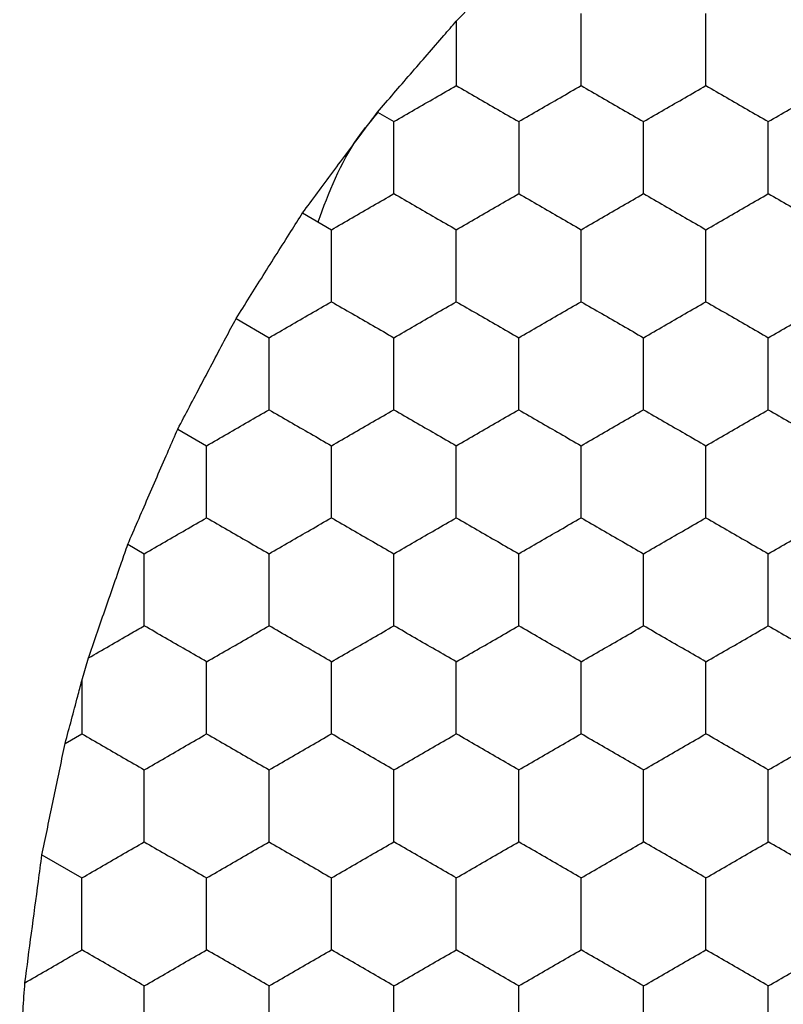
# Model space of a CAD drawing. Units: millimetres. Extents: x 20 to 820, y 20 to 574.
# Drawn here: x 104 to 107, y 158 to 162 of the extents above; entities that cross this region are included whole.
import ezdxf

# ---------------------------------------------------------------- set-up
doc = ezdxf.new("R2010")
doc.units = ezdxf.units.MM
doc.header["$LTSCALE"] = 2

msp = doc.modelspace()

# ---------------------------------------------------------------- linework, layer by layer
at = {"color": 7, "linetype": 'Continuous', "lineweight": 25}
for p, q in [((105.6924, 161.6296), (105.7454, 161.6847)), ((105.4398, 161.338), (105.4924, 161.3076)), ((105.1998, 161.0147), (105.2924, 160.9612)), ((104.9865, 160.6759), (105.0924, 160.6148)), ((104.7998, 160.3218), (104.8924, 160.2684)), ((104.6398, 159.9523), (104.6924, 159.922)), ((104.4924, 159.5143), (104.5136, 159.5878)), ((104.4924, 159.5143), (104.4924, 159.3447)), ((104.4389, 159.3138), (104.4924, 159.3447)), ((104.3647, 158.9565), (104.4924, 158.8828))]:
    msp.add_line(p, q, dxfattribs=at)
for points, knots in [([(106.0924, 161.4231), (106.0924, 161.4744), (106.0924, 161.5519), (106.0924, 161.6282), (106.0924, 161.6541)], [0, 0, 0, 0, 0.6614413, 1, 1, 1, 1]), ([(106.4924, 161.4231), (106.4924, 161.4744), (106.4924, 161.5519), (106.4924, 161.6282), (106.4924, 161.6541)], [0, 0, 0, 0, 0.6614413, 1, 1, 1, 1]), ([(105.4398, 161.338), (105.4746, 161.3782), (105.544, 161.4586), (105.6326, 161.5606), (105.6792, 161.6144), (105.6924, 161.6296)], [0, 0, 0, 0, 0.4178956, 0.8358236, 1, 1, 1, 1]), ([(105.6924, 161.6296), (105.6924, 161.5779), (105.6924, 161.5083), (105.6924, 161.4406), (105.6924, 161.4231)], [0, 0, 0, 0, 0.741369, 1, 1, 1, 1]), ([(105.4924, 161.3076), (105.5368, 161.3333), (105.6039, 161.3721), (105.67, 161.4102), (105.6924, 161.4231)], [0, 0, 0, 0, 0.661431, 1, 1, 1, 1]), ([(105.6924, 161.4231), (105.7368, 161.3975), (105.8039, 161.3587), (105.87, 161.3206), (105.8924, 161.3076)], [0, 0, 0, 0, 0.661449, 1, 1, 1, 1]), ([(105.8924, 161.3076), (105.9368, 161.3333), (106.0039, 161.3721), (106.07, 161.4102), (106.0924, 161.4231)], [0, 0, 0, 0, 0.661431, 1, 1, 1, 1]), ([(106.0924, 161.4231), (106.1368, 161.3975), (106.2039, 161.3587), (106.27, 161.3206), (106.2924, 161.3076)], [0, 0, 0, 0, 0.661449, 1, 1, 1, 1]), ([(106.2924, 161.3076), (106.3368, 161.3333), (106.4039, 161.3721), (106.47, 161.4102), (106.4924, 161.4231)], [0, 0, 0, 0, 0.661431, 1, 1, 1, 1]), ([(106.4924, 161.4231), (106.5368, 161.3975), (106.6039, 161.3587), (106.67, 161.3206), (106.6924, 161.3076)], [0, 0, 0, 0, 0.661449, 1, 1, 1, 1]), ([(106.6924, 161.3076), (106.7368, 161.3333), (106.8039, 161.372), (106.87, 161.4102), (106.8924, 161.4231)], [0, 0, 0, 0, 0.661458, 1, 1, 1, 1]), ([(105.1998, 161.0147), (105.2317, 161.0578), (105.2955, 161.144), (105.3801, 161.2576), (105.4255, 161.3186), (105.4398, 161.338)], [0, 0, 0, 0, 0.405823, 0.811658, 1, 1, 1, 1]), ([(105.2494, 160.9861), (105.2849, 161.0808), (105.3327, 161.208), (105.4197, 161.3106), (105.4419, 161.3368)], [0, 0, 0, 0, 0.744783, 1, 1, 1, 1]), ([(105.4924, 161.0767), (105.4924, 161.128), (105.4924, 161.2055), (105.4924, 161.2818), (105.4924, 161.3076)], [0, 0, 0, 0, 0.6614413, 1, 1, 1, 1]), ([(105.8924, 161.3076), (105.8924, 161.2564), (105.8924, 161.1788), (105.8924, 161.1025), (105.8924, 161.0767)], [0, 0, 0, 0, 0.6614393, 1, 1, 1, 1]), ([(106.2924, 161.0767), (106.2924, 161.128), (106.2924, 161.2055), (106.2924, 161.2818), (106.2924, 161.3076)], [0, 0, 0, 0, 0.6614413, 1, 1, 1, 1]), ([(106.6924, 161.0767), (106.6924, 161.128), (106.6924, 161.2055), (106.6924, 161.2818), (106.6924, 161.3076)], [0, 0, 0, 0, 0.6614413, 1, 1, 1, 1]), ([(105.2924, 160.9612), (105.3368, 160.9869), (105.4039, 161.0256), (105.47, 161.0638), (105.4924, 161.0767)], [0, 0, 0, 0, 0.661449, 1, 1, 1, 1]), ([(105.4924, 161.0767), (105.5368, 161.0511), (105.6039, 161.0123), (105.67, 160.9742), (105.6924, 160.9612)], [0, 0, 0, 0, 0.661431, 1, 1, 1, 1]), ([(105.6924, 160.9612), (105.7368, 160.9869), (105.8039, 161.0256), (105.87, 161.0638), (105.8924, 161.0767)], [0, 0, 0, 0, 0.661449, 1, 1, 1, 1]), ([(105.8924, 161.0767), (105.9368, 161.0511), (106.0039, 161.0123), (106.07, 160.9742), (106.0924, 160.9612)], [0, 0, 0, 0, 0.661431, 1, 1, 1, 1]), ([(106.0924, 160.9612), (106.1368, 160.9869), (106.2039, 161.0256), (106.27, 161.0638), (106.2924, 161.0767)], [0, 0, 0, 0, 0.661449, 1, 1, 1, 1]), ([(106.2924, 161.0767), (106.3368, 161.0511), (106.4039, 161.0123), (106.47, 160.9742), (106.4924, 160.9612)], [0, 0, 0, 0, 0.661431, 1, 1, 1, 1]), ([(106.4924, 160.9612), (106.5368, 160.9869), (106.6039, 161.0256), (106.67, 161.0638), (106.6924, 161.0767)], [0, 0, 0, 0, 0.661449, 1, 1, 1, 1]), ([(106.6924, 161.0767), (106.7368, 161.0511), (106.8039, 161.0123), (106.87, 160.9742), (106.8924, 160.9612)], [0, 0, 0, 0, 0.661458, 1, 1, 1, 1]), ([(104.9865, 160.6759), (105.015, 160.7214), (105.0721, 160.8123), (105.1472, 160.9313), (105.1875, 160.9951), (105.1998, 161.0147)], [0, 0, 0, 0, 0.4093, 0.818594, 1, 1, 1, 1]), ([(105.2924, 160.7303), (105.2924, 160.7816), (105.2924, 160.8591), (105.2924, 160.9354), (105.2924, 160.9612)], [0, 0, 0, 0, 0.6614393, 1, 1, 1, 1]), ([(105.6924, 160.7303), (105.6924, 160.7816), (105.6924, 160.8591), (105.6924, 160.9354), (105.6924, 160.9612)], [0, 0, 0, 0, 0.6614393, 1, 1, 1, 1]), ([(106.0924, 160.7303), (106.0924, 160.7816), (106.0924, 160.8591), (106.0924, 160.9354), (106.0924, 160.9612)], [0, 0, 0, 0, 0.6614393, 1, 1, 1, 1]), ([(106.4924, 160.7303), (106.4924, 160.7816), (106.4924, 160.8591), (106.4924, 160.9354), (106.4924, 160.9612)], [0, 0, 0, 0, 0.6614393, 1, 1, 1, 1]), ([(105.0924, 160.6148), (105.1368, 160.6405), (105.2039, 160.6792), (105.27, 160.7174), (105.2924, 160.7303)], [0, 0, 0, 0, 0.661431, 1, 1, 1, 1]), ([(105.2924, 160.7303), (105.3368, 160.7047), (105.4039, 160.6659), (105.47, 160.6277), (105.4924, 160.6148)], [0, 0, 0, 0, 0.661449, 1, 1, 1, 1]), ([(105.4924, 160.6148), (105.5368, 160.6405), (105.6039, 160.6792), (105.67, 160.7174), (105.6924, 160.7303)], [0, 0, 0, 0, 0.661431, 1, 1, 1, 1]), ([(105.6924, 160.7303), (105.7368, 160.7047), (105.8039, 160.6659), (105.87, 160.6277), (105.8924, 160.6148)], [0, 0, 0, 0, 0.661449, 1, 1, 1, 1]), ([(105.8924, 160.6148), (105.9368, 160.6405), (106.0039, 160.6792), (106.07, 160.7174), (106.0924, 160.7303)], [0, 0, 0, 0, 0.661431, 1, 1, 1, 1]), ([(106.0924, 160.7303), (106.1368, 160.7047), (106.2039, 160.6659), (106.27, 160.6277), (106.2924, 160.6148)], [0, 0, 0, 0, 0.661449, 1, 1, 1, 1]), ([(106.2924, 160.6148), (106.3368, 160.6405), (106.4039, 160.6792), (106.47, 160.7174), (106.4924, 160.7303)], [0, 0, 0, 0, 0.661431, 1, 1, 1, 1]), ([(106.4924, 160.7303), (106.5368, 160.7047), (106.6039, 160.6659), (106.67, 160.6277), (106.6924, 160.6148)], [0, 0, 0, 0, 0.661449, 1, 1, 1, 1]), ([(106.6924, 160.6148), (106.7368, 160.6405), (106.8039, 160.6792), (106.87, 160.7174), (106.8924, 160.7303)], [0, 0, 0, 0, 0.661458, 1, 1, 1, 1]), ([(104.7998, 160.3218), (104.8248, 160.3693), (104.8747, 160.4643), (104.9404, 160.5888), (104.9757, 160.6555), (104.9865, 160.6759)], [0, 0, 0, 0, 0.409293, 0.818587, 1, 1, 1, 1]), ([(105.0924, 160.3839), (105.0924, 160.4352), (105.0924, 160.5127), (105.0924, 160.589), (105.0924, 160.6148)], [0, 0, 0, 0, 0.6614393, 1, 1, 1, 1]), ([(105.4924, 160.3839), (105.4924, 160.4352), (105.4924, 160.5127), (105.4924, 160.589), (105.4924, 160.6148)], [0, 0, 0, 0, 0.6614393, 1, 1, 1, 1]), ([(105.8924, 160.3839), (105.8924, 160.4352), (105.8924, 160.5127), (105.8924, 160.589), (105.8924, 160.6148)], [0, 0, 0, 0, 0.6614393, 1, 1, 1, 1]), ([(106.2924, 160.3839), (106.2924, 160.4352), (106.2924, 160.5127), (106.2924, 160.589), (106.2924, 160.6148)], [0, 0, 0, 0, 0.6614393, 1, 1, 1, 1]), ([(106.6924, 160.3839), (106.6924, 160.4352), (106.6924, 160.5127), (106.6924, 160.589), (106.6924, 160.6148)], [0, 0, 0, 0, 0.6614393, 1, 1, 1, 1]), ([(104.8924, 160.2684), (104.9368, 160.2941), (105.0039, 160.3328), (105.07, 160.371), (105.0924, 160.3839)], [0, 0, 0, 0, 0.661449, 1, 1, 1, 1]), ([(105.0924, 160.3839), (105.1368, 160.3582), (105.2039, 160.3195), (105.27, 160.2813), (105.2924, 160.2684)], [0, 0, 0, 0, 0.6614316, 1, 1, 1, 1]), ([(105.2924, 160.2684), (105.3368, 160.2941), (105.4039, 160.3328), (105.47, 160.371), (105.4924, 160.3839)], [0, 0, 0, 0, 0.661449, 1, 1, 1, 1]), ([(105.4924, 160.3839), (105.5368, 160.3582), (105.6039, 160.3195), (105.67, 160.2813), (105.6924, 160.2684)], [0, 0, 0, 0, 0.6614316, 1, 1, 1, 1]), ([(105.6924, 160.2684), (105.7368, 160.2941), (105.8039, 160.3328), (105.87, 160.371), (105.8924, 160.3839)], [0, 0, 0, 0, 0.661449, 1, 1, 1, 1]), ([(105.8924, 160.3839), (105.9368, 160.3582), (106.0039, 160.3195), (106.07, 160.2813), (106.0924, 160.2684)], [0, 0, 0, 0, 0.6614316, 1, 1, 1, 1]), ([(106.0924, 160.2684), (106.1368, 160.2941), (106.2039, 160.3328), (106.27, 160.371), (106.2924, 160.3839)], [0, 0, 0, 0, 0.661449, 1, 1, 1, 1]), ([(106.2924, 160.3839), (106.3368, 160.3582), (106.4039, 160.3195), (106.47, 160.2813), (106.4924, 160.2684)], [0, 0, 0, 0, 0.6614316, 1, 1, 1, 1]), ([(106.4924, 160.2684), (106.5368, 160.2941), (106.6039, 160.3328), (106.67, 160.371), (106.6924, 160.3839)], [0, 0, 0, 0, 0.661449, 1, 1, 1, 1]), ([(106.6924, 160.3839), (106.7368, 160.3582), (106.8039, 160.3195), (106.87, 160.2813), (106.8924, 160.2684)], [0, 0, 0, 0, 0.6614591, 1, 1, 1, 1]), ([(104.6398, 159.9523), (104.661, 160.0013), (104.7032, 160.0993), (104.7597, 160.2294), (104.7902, 160.2996), (104.7998, 160.3218)], [0, 0, 0, 0, 0.405836, 0.811682, 1, 1, 1, 1]), ([(104.8924, 160.0375), (104.8924, 160.0888), (104.8924, 160.1663), (104.8924, 160.2426), (104.8924, 160.2684)], [0, 0, 0, 0, 0.6614393, 1, 1, 1, 1]), ([(105.2924, 160.0375), (105.2924, 160.0888), (105.2924, 160.1663), (105.2924, 160.2426), (105.2924, 160.2684)], [0, 0, 0, 0, 0.6614393, 1, 1, 1, 1]), ([(105.6924, 160.0375), (105.6924, 160.0888), (105.6924, 160.1663), (105.6924, 160.2426), (105.6924, 160.2684)], [0, 0, 0, 0, 0.6614393, 1, 1, 1, 1]), ([(106.0924, 160.0375), (106.0924, 160.0888), (106.0924, 160.1663), (106.0924, 160.2426), (106.0924, 160.2684)], [0, 0, 0, 0, 0.6614393, 1, 1, 1, 1]), ([(106.4924, 160.0375), (106.4924, 160.0888), (106.4924, 160.1663), (106.4924, 160.2426), (106.4924, 160.2684)], [0, 0, 0, 0, 0.6614393, 1, 1, 1, 1]), ([(104.6924, 159.922), (104.7368, 159.9476), (104.8039, 159.9864), (104.87, 160.0246), (104.8924, 160.0375)], [0, 0, 0, 0, 0.661431, 1, 1, 1, 1]), ([(104.8924, 160.0375), (104.9368, 160.0118), (105.0039, 159.9731), (105.07, 159.9349), (105.0924, 159.922)], [0, 0, 0, 0, 0.6614491, 1, 1, 1, 1]), ([(105.0924, 159.922), (105.1368, 159.9476), (105.2039, 159.9864), (105.27, 160.0246), (105.2924, 160.0375)], [0, 0, 0, 0, 0.661431, 1, 1, 1, 1]), ([(105.2924, 160.0375), (105.3368, 160.0118), (105.4039, 159.9731), (105.47, 159.9349), (105.4924, 159.922)], [0, 0, 0, 0, 0.6614491, 1, 1, 1, 1]), ([(105.4924, 159.922), (105.5368, 159.9476), (105.6039, 159.9864), (105.67, 160.0246), (105.6924, 160.0375)], [0, 0, 0, 0, 0.661431, 1, 1, 1, 1]), ([(105.6924, 160.0375), (105.7368, 160.0118), (105.8039, 159.9731), (105.87, 159.9349), (105.8924, 159.922)], [0, 0, 0, 0, 0.6614491, 1, 1, 1, 1]), ([(105.8924, 159.922), (105.9368, 159.9476), (106.0039, 159.9864), (106.07, 160.0246), (106.0924, 160.0375)], [0, 0, 0, 0, 0.661431, 1, 1, 1, 1]), ([(106.0924, 160.0375), (106.1368, 160.0118), (106.2039, 159.9731), (106.27, 159.9349), (106.2924, 159.922)], [0, 0, 0, 0, 0.6614491, 1, 1, 1, 1]), ([(106.2924, 159.922), (106.3368, 159.9476), (106.4039, 159.9864), (106.47, 160.0246), (106.4924, 160.0375)], [0, 0, 0, 0, 0.661431, 1, 1, 1, 1]), ([(106.4924, 160.0375), (106.5368, 160.0118), (106.6039, 159.9731), (106.67, 159.9349), (106.6924, 159.922)], [0, 0, 0, 0, 0.6614491, 1, 1, 1, 1]), ([(106.6924, 159.922), (106.7368, 159.9476), (106.8039, 159.9864), (106.87, 160.0246), (106.8924, 160.0375)], [0, 0, 0, 0, 0.6614584, 1, 1, 1, 1]), ([(104.5136, 159.5878), (104.5308, 159.6376), (104.5651, 159.7371), (104.6096, 159.8651), (104.6332, 159.9332), (104.6398, 159.9523)], [0, 0, 0, 0, 0.417983, 0.836004, 1, 1, 1, 1]), ([(104.6924, 159.6911), (104.6924, 159.7423), (104.6924, 159.8199), (104.6924, 159.8962), (104.6924, 159.922)], [0, 0, 0, 0, 0.6614413, 1, 1, 1, 1]), ([(105.0924, 159.6911), (105.0924, 159.7423), (105.0924, 159.8199), (105.0924, 159.8962), (105.0924, 159.922)], [0, 0, 0, 0, 0.6614413, 1, 1, 1, 1]), ([(105.4924, 159.6911), (105.4924, 159.7423), (105.4924, 159.8199), (105.4924, 159.8962), (105.4924, 159.922)], [0, 0, 0, 0, 0.6614413, 1, 1, 1, 1]), ([(105.8924, 159.6911), (105.8924, 159.7423), (105.8924, 159.8199), (105.8924, 159.8962), (105.8924, 159.922)], [0, 0, 0, 0, 0.6614413, 1, 1, 1, 1]), ([(106.2924, 159.6911), (106.2924, 159.7423), (106.2924, 159.8199), (106.2924, 159.8962), (106.2924, 159.922)], [0, 0, 0, 0, 0.6614413, 1, 1, 1, 1]), ([(106.6924, 159.6911), (106.6924, 159.7423), (106.6924, 159.8199), (106.6924, 159.8962), (106.6924, 159.922)], [0, 0, 0, 0, 0.6614413, 1, 1, 1, 1]), ([(104.5136, 159.5878), (104.5583, 159.6137), (104.6186, 159.6485), (104.6772, 159.6823), (104.6924, 159.6911)], [0, 0, 0, 0, 0.741359, 1, 1, 1, 1]), ([(104.8924, 159.5756), (104.848, 159.6012), (104.7808, 159.64), (104.7147, 159.6782), (104.6924, 159.6911)], [0, 0, 0, 0, 0.6614316, 1, 1, 1, 1]), ([(104.8924, 159.5756), (104.9368, 159.6012), (105.0039, 159.64), (105.07, 159.6782), (105.0924, 159.6911)], [0, 0, 0, 0, 0.66145, 1, 1, 1, 1]), ([(105.2924, 159.5756), (105.248, 159.6012), (105.1808, 159.64), (105.1147, 159.6782), (105.0924, 159.6911)], [0, 0, 0, 0, 0.6614316, 1, 1, 1, 1]), ([(105.2924, 159.5756), (105.3368, 159.6012), (105.4039, 159.64), (105.47, 159.6782), (105.4924, 159.6911)], [0, 0, 0, 0, 0.66145, 1, 1, 1, 1]), ([(105.6924, 159.5756), (105.648, 159.6012), (105.5808, 159.64), (105.5147, 159.6782), (105.4924, 159.6911)], [0, 0, 0, 0, 0.6614316, 1, 1, 1, 1]), ([(105.6924, 159.5756), (105.7368, 159.6012), (105.8039, 159.64), (105.87, 159.6782), (105.8924, 159.6911)], [0, 0, 0, 0, 0.66145, 1, 1, 1, 1]), ([(106.0924, 159.5756), (106.048, 159.6012), (105.9808, 159.64), (105.9147, 159.6782), (105.8924, 159.6911)], [0, 0, 0, 0, 0.6614316, 1, 1, 1, 1]), ([(106.0924, 159.5756), (106.1368, 159.6012), (106.2039, 159.64), (106.27, 159.6782), (106.2924, 159.6911)], [0, 0, 0, 0, 0.66145, 1, 1, 1, 1]), ([(106.4924, 159.5756), (106.448, 159.6012), (106.3808, 159.64), (106.3147, 159.6782), (106.2924, 159.6911)], [0, 0, 0, 0, 0.6614316, 1, 1, 1, 1]), ([(106.4924, 159.5756), (106.5368, 159.6012), (106.6039, 159.64), (106.67, 159.6782), (106.6924, 159.6911)], [0, 0, 0, 0, 0.66145, 1, 1, 1, 1]), ([(106.6924, 159.6911), (106.7368, 159.6654), (106.8039, 159.6267), (106.87, 159.5885), (106.8924, 159.5756)], [0, 0, 0, 0, 0.661458, 1, 1, 1, 1]), ([(104.8924, 159.3447), (104.8924, 159.3959), (104.8924, 159.4735), (104.8924, 159.5498), (104.8924, 159.5756)], [0, 0, 0, 0, 0.6614413, 1, 1, 1, 1]), ([(105.2924, 159.3447), (105.2924, 159.3959), (105.2924, 159.4735), (105.2924, 159.5498), (105.2924, 159.5756)], [0, 0, 0, 0, 0.6614413, 1, 1, 1, 1]), ([(105.6924, 159.3447), (105.6924, 159.3959), (105.6924, 159.4735), (105.6924, 159.5498), (105.6924, 159.5756)], [0, 0, 0, 0, 0.6614413, 1, 1, 1, 1]), ([(106.0924, 159.3447), (106.0924, 159.3959), (106.0924, 159.4735), (106.0924, 159.5498), (106.0924, 159.5756)], [0, 0, 0, 0, 0.6614413, 1, 1, 1, 1]), ([(106.4924, 159.3447), (106.4924, 159.3959), (106.4924, 159.4735), (106.4924, 159.5498), (106.4924, 159.5756)], [0, 0, 0, 0, 0.6614413, 1, 1, 1, 1]), ([(104.4389, 159.3138), (104.4524, 159.3644), (104.4704, 159.4318), (104.488, 159.4979), (104.4924, 159.5143)], [0, 0, 0, 0, 0.751621, 1, 1, 1, 1]), ([(104.4924, 159.3447), (104.5368, 159.319), (104.6039, 159.2803), (104.67, 159.2421), (104.6924, 159.2292)], [0, 0, 0, 0, 0.661458, 1, 1, 1, 1]), ([(104.6924, 159.2292), (104.7368, 159.2548), (104.8039, 159.2936), (104.87, 159.3317), (104.8924, 159.3447)], [0, 0, 0, 0, 0.661431, 1, 1, 1, 1]), ([(104.8924, 159.3447), (104.9368, 159.319), (105.0039, 159.2803), (105.07, 159.2421), (105.0924, 159.2292)], [0, 0, 0, 0, 0.661449, 1, 1, 1, 1]), ([(105.0924, 159.2292), (105.1368, 159.2548), (105.2039, 159.2936), (105.27, 159.3317), (105.2924, 159.3447)], [0, 0, 0, 0, 0.661431, 1, 1, 1, 1]), ([(105.4924, 159.2292), (105.448, 159.2548), (105.3808, 159.2936), (105.3147, 159.3317), (105.2924, 159.3447)], [0, 0, 0, 0, 0.661449, 1, 1, 1, 1]), ([(105.4924, 159.2292), (105.5368, 159.2548), (105.6039, 159.2936), (105.67, 159.3317), (105.6924, 159.3447)], [0, 0, 0, 0, 0.661431, 1, 1, 1, 1]), ([(105.8924, 159.2292), (105.848, 159.2548), (105.7808, 159.2936), (105.7147, 159.3317), (105.6924, 159.3447)], [0, 0, 0, 0, 0.661449, 1, 1, 1, 1]), ([(105.8924, 159.2292), (105.9368, 159.2548), (106.0039, 159.2936), (106.07, 159.3317), (106.0924, 159.3447)], [0, 0, 0, 0, 0.661431, 1, 1, 1, 1]), ([(106.2924, 159.2292), (106.248, 159.2548), (106.1808, 159.2936), (106.1147, 159.3317), (106.0924, 159.3447)], [0, 0, 0, 0, 0.661449, 1, 1, 1, 1]), ([(106.2924, 159.2292), (106.3368, 159.2548), (106.4039, 159.2936), (106.47, 159.3317), (106.4924, 159.3447)], [0, 0, 0, 0, 0.661431, 1, 1, 1, 1]), ([(106.6924, 159.2292), (106.648, 159.2548), (106.5808, 159.2936), (106.5147, 159.3317), (106.4924, 159.3447)], [0, 0, 0, 0, 0.661449, 1, 1, 1, 1]), ([(106.6924, 159.2292), (106.7368, 159.2548), (106.8039, 159.2936), (106.87, 159.3317), (106.8924, 159.3447)], [0, 0, 0, 0, 0.661458, 1, 1, 1, 1]), ([(104.3647, 158.9565), (104.3755, 159.0087), (104.397, 159.1132), (104.4231, 159.2376), (104.4362, 159.3009), (104.4389, 159.3138)], [0, 0, 0, 0, 0.443205, 0.886391, 1, 1, 1, 1]), ([(104.6924, 158.9982), (104.6924, 159.0495), (104.6924, 159.1271), (104.6924, 159.2034), (104.6924, 159.2292)], [0, 0, 0, 0, 0.6614413, 1, 1, 1, 1]), ([(105.0924, 158.9982), (105.0924, 159.0495), (105.0924, 159.1271), (105.0924, 159.2034), (105.0924, 159.2292)], [0, 0, 0, 0, 0.6614413, 1, 1, 1, 1]), ([(105.4924, 158.9982), (105.4924, 159.0495), (105.4924, 159.1271), (105.4924, 159.2034), (105.4924, 159.2292)], [0, 0, 0, 0, 0.6614413, 1, 1, 1, 1]), ([(105.8924, 158.9982), (105.8924, 159.0495), (105.8924, 159.1271), (105.8924, 159.2034), (105.8924, 159.2292)], [0, 0, 0, 0, 0.6614413, 1, 1, 1, 1]), ([(106.2924, 158.9982), (106.2924, 159.0495), (106.2924, 159.1271), (106.2924, 159.2034), (106.2924, 159.2292)], [0, 0, 0, 0, 0.6614413, 1, 1, 1, 1]), ([(106.6924, 158.9982), (106.6924, 159.0495), (106.6924, 159.1271), (106.6924, 159.2034), (106.6924, 159.2292)], [0, 0, 0, 0, 0.6614413, 1, 1, 1, 1]), ([(104.4924, 158.8828), (104.5368, 158.9084), (104.6039, 158.9472), (104.67, 158.9853), (104.6924, 158.9982)], [0, 0, 0, 0, 0.661458, 1, 1, 1, 1]), ([(104.6924, 158.9982), (104.7368, 158.9726), (104.8039, 158.9338), (104.87, 158.8957), (104.8924, 158.8828)], [0, 0, 0, 0, 0.661431, 1, 1, 1, 1]), ([(104.8924, 158.8828), (104.9368, 158.9084), (105.0039, 158.9472), (105.07, 158.9853), (105.0924, 158.9982)], [0, 0, 0, 0, 0.661449, 1, 1, 1, 1]), ([(105.0924, 158.9982), (105.1368, 158.9726), (105.2039, 158.9338), (105.27, 158.8957), (105.2924, 158.8828)], [0, 0, 0, 0, 0.661431, 1, 1, 1, 1]), ([(105.2924, 158.8828), (105.3368, 158.9084), (105.4039, 158.9472), (105.47, 158.9853), (105.4924, 158.9982)], [0, 0, 0, 0, 0.661449, 1, 1, 1, 1]), ([(105.6924, 158.8828), (105.648, 158.9084), (105.5808, 158.9472), (105.5147, 158.9853), (105.4924, 158.9982)], [0, 0, 0, 0, 0.661431, 1, 1, 1, 1]), ([(105.6924, 158.8828), (105.7368, 158.9084), (105.8039, 158.9472), (105.87, 158.9853), (105.8924, 158.9982)], [0, 0, 0, 0, 0.661449, 1, 1, 1, 1]), ([(106.0924, 158.8828), (106.048, 158.9084), (105.9808, 158.9472), (105.9147, 158.9853), (105.8924, 158.9982)], [0, 0, 0, 0, 0.661431, 1, 1, 1, 1]), ([(106.0924, 158.8828), (106.1368, 158.9084), (106.2039, 158.9472), (106.27, 158.9853), (106.2924, 158.9982)], [0, 0, 0, 0, 0.661449, 1, 1, 1, 1]), ([(106.4924, 158.8828), (106.448, 158.9084), (106.3808, 158.9472), (106.3147, 158.9853), (106.2924, 158.9982)], [0, 0, 0, 0, 0.661431, 1, 1, 1, 1]), ([(106.4924, 158.8828), (106.5368, 158.9084), (106.6039, 158.9472), (106.67, 158.9853), (106.6924, 158.9982)], [0, 0, 0, 0, 0.661449, 1, 1, 1, 1]), ([(106.8924, 158.8828), (106.848, 158.9084), (106.7808, 158.9472), (106.7147, 158.9853), (106.6924, 158.9982)], [0, 0, 0, 0, 0.661431, 1, 1, 1, 1]), ([(104.31, 158.5466), (104.3169, 158.5988), (104.3307, 158.7034), (104.3502, 158.8484), (104.3609, 158.9284), (104.3647, 158.9565)], [0, 0, 0, 0, 0.393419, 0.786859, 1, 1, 1, 1]), ([(104.4924, 158.6518), (104.4924, 158.7031), (104.4924, 158.7806), (104.4924, 158.8569), (104.4924, 158.8828)], [0, 0, 0, 0, 0.6614393, 1, 1, 1, 1]), ([(104.8924, 158.6518), (104.8924, 158.7031), (104.8924, 158.7806), (104.8924, 158.8569), (104.8924, 158.8828)], [0, 0, 0, 0, 0.6614393, 1, 1, 1, 1]), ([(105.2924, 158.6518), (105.2924, 158.7031), (105.2924, 158.7806), (105.2924, 158.8569), (105.2924, 158.8828)], [0, 0, 0, 0, 0.6614393, 1, 1, 1, 1]), ([(105.6924, 158.6518), (105.6924, 158.7031), (105.6924, 158.7806), (105.6924, 158.8569), (105.6924, 158.8828)], [0, 0, 0, 0, 0.6614393, 1, 1, 1, 1]), ([(106.0924, 158.6518), (106.0924, 158.7031), (106.0924, 158.7806), (106.0924, 158.8569), (106.0924, 158.8828)], [0, 0, 0, 0, 0.6614393, 1, 1, 1, 1]), ([(106.4924, 158.6518), (106.4924, 158.7031), (106.4924, 158.7806), (106.4924, 158.8569), (106.4924, 158.8828)], [0, 0, 0, 0, 0.6614393, 1, 1, 1, 1]), ([(104.31, 158.5466), (104.3547, 158.5724), (104.4162, 158.6078), (104.476, 158.6424), (104.4924, 158.6518)], [0, 0, 0, 0, 0.726792, 1, 1, 1, 1]), ([(104.6924, 158.5364), (104.648, 158.562), (104.5808, 158.6008), (104.5147, 158.6389), (104.4924, 158.6518)], [0, 0, 0, 0, 0.661431, 1, 1, 1, 1]), ([(104.6924, 158.5364), (104.7368, 158.562), (104.8039, 158.6008), (104.87, 158.6389), (104.8924, 158.6518)], [0, 0, 0, 0, 0.661431, 1, 1, 1, 1]), ([(105.0924, 158.5364), (105.048, 158.562), (104.9808, 158.6008), (104.9147, 158.6389), (104.8924, 158.6518)], [0, 0, 0, 0, 0.661449, 1, 1, 1, 1]), ([(105.0924, 158.5364), (105.1368, 158.562), (105.2039, 158.6008), (105.27, 158.6389), (105.2924, 158.6518)], [0, 0, 0, 0, 0.661431, 1, 1, 1, 1]), ([(105.4924, 158.5364), (105.448, 158.562), (105.3808, 158.6008), (105.3147, 158.6389), (105.2924, 158.6518)], [0, 0, 0, 0, 0.661449, 1, 1, 1, 1]), ([(105.4924, 158.5364), (105.5368, 158.562), (105.6039, 158.6008), (105.67, 158.6389), (105.6924, 158.6518)], [0, 0, 0, 0, 0.661431, 1, 1, 1, 1]), ([(105.8924, 158.5364), (105.848, 158.562), (105.7808, 158.6008), (105.7147, 158.6389), (105.6924, 158.6518)], [0, 0, 0, 0, 0.661449, 1, 1, 1, 1]), ([(105.8924, 158.5364), (105.9368, 158.562), (106.0039, 158.6008), (106.07, 158.6389), (106.0924, 158.6518)], [0, 0, 0, 0, 0.661431, 1, 1, 1, 1]), ([(106.2924, 158.5364), (106.248, 158.562), (106.1808, 158.6008), (106.1147, 158.6389), (106.0924, 158.6518)], [0, 0, 0, 0, 0.661449, 1, 1, 1, 1]), ([(106.2924, 158.5364), (106.3368, 158.562), (106.4039, 158.6008), (106.47, 158.6389), (106.4924, 158.6518)], [0, 0, 0, 0, 0.661431, 1, 1, 1, 1]), ([(106.6924, 158.5364), (106.648, 158.562), (106.5808, 158.6008), (106.5147, 158.6389), (106.4924, 158.6518)], [0, 0, 0, 0, 0.661449, 1, 1, 1, 1]), ([(106.6924, 158.5364), (106.7368, 158.562), (106.8039, 158.6008), (106.87, 158.6389), (106.8924, 158.6518)], [0, 0, 0, 0, 0.661458, 1, 1, 1, 1]), ([(104.2933, 158.3049), (104.2969, 158.3562), (104.3025, 158.437), (104.308, 158.5173), (104.31, 158.5466)], [0, 0, 0, 0, 0.634889, 1, 1, 1, 1]), ([(104.6924, 158.3054), (104.6924, 158.3567), (104.6924, 158.4342), (104.6924, 158.5105), (104.6924, 158.5364)], [0, 0, 0, 0, 0.66144, 1, 1, 1, 1]), ([(105.0924, 158.3054), (105.0924, 158.3567), (105.0924, 158.4342), (105.0924, 158.5105), (105.0924, 158.5364)], [0, 0, 0, 0, 0.66144, 1, 1, 1, 1]), ([(105.4924, 158.3054), (105.4924, 158.3567), (105.4924, 158.4342), (105.4924, 158.5105), (105.4924, 158.5364)], [0, 0, 0, 0, 0.66144, 1, 1, 1, 1]), ([(105.8924, 158.3054), (105.8924, 158.3567), (105.8924, 158.4342), (105.8924, 158.5105), (105.8924, 158.5364)], [0, 0, 0, 0, 0.66144, 1, 1, 1, 1]), ([(106.2924, 158.3054), (106.2924, 158.3567), (106.2924, 158.4342), (106.2924, 158.5105), (106.2924, 158.5364)], [0, 0, 0, 0, 0.66144, 1, 1, 1, 1]), ([(106.6924, 158.3054), (106.6924, 158.3567), (106.6924, 158.4342), (106.6924, 158.5105), (106.6924, 158.5364)], [0, 0, 0, 0, 0.66144, 1, 1, 1, 1])]:
    msp.add_open_spline(points, degree=3, knots=knots, dxfattribs=at)

doc.saveas('drawing.dxf')
